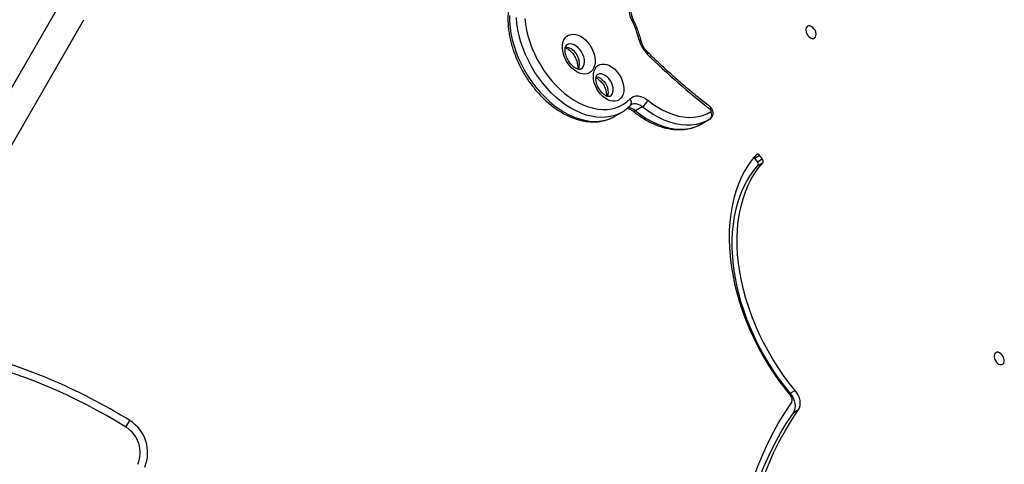
# Model space of a CAD drawing. Units: millimetres. Extents: x 3648 to 28952, y 2988 to 24212.
# Drawn here: x 13678 to 14332, y 18835 to 19130 of the extents above; entities that cross this region are included whole.
import ezdxf

# ---------------------------------------------------------------- set-up
doc = ezdxf.new("R2010")
doc.units = ezdxf.units.MM

msp = doc.modelspace()

# ---------------------------------------------------------------- linework, layer by layer
for p, q in [((13547.95, 18868.85), (13704.35, 19139.75)), ((13564.4, 18859.35), (13720.8, 19130.25)), ((14091.59, 19072.41), (14087.02, 19069.78)), ((14073.14, 19066.07), (14077.71, 19068.71)), ((14077.94, 19068.84), (14077.71, 19068.71)), ((14131.09, 19061.19), (14135.66, 19063.83)), ((14136.44, 19064.3), (14135.66, 19063.83)), ((14166.19, 19038.37), (14169.45, 19040.25)), ((14167.99, 19036.01), (14166.19, 19038.37)), ((14167.99, 19036.01), (14171.26, 19037.9)), ((14171.26, 19037.9), (14169.45, 19040.25)), ((14168.29, 19033.48), (14171.55, 19035.36)), ((14189.85, 18882.39), (14193.11, 18884.27)), ((14192.08, 18869.67), (14195.34, 18871.55)), ((13748.71, 18859.96), (13751.36, 18864.2))]:
    msp.add_line(p, q)
at = {"flags": 128}
for points in [[(14084.66, 19129.98), (14083.84, 19131.96), (14083.24, 19133.96), (14082.88, 19135.95), (14082.78, 19137.88), (14082.93, 19139.68), (14083.34, 19141.34), (14083.98, 19142.79), (14084.85, 19144.02)], [(14003.33, 19133), (14003.4, 19129.08), (14003.76, 19125.07), (14004.38, 19120.98), (14005.26, 19116.85), (14006.41, 19112.71), (14007.82, 19108.57), (14009.46, 19104.47), (14011.34, 19100.43), (14013.44, 19096.48), (14015.75, 19092.65), (14018.25, 19088.95), (14020.93, 19085.42), (14023.77, 19082.08), (14026.75, 19078.95), (14029.85, 19076.04), (14033.05, 19073.38), (14036.33, 19070.99), (14039.67, 19068.88), (14043.04, 19067.06), (14046.44, 19065.55), (14049.82, 19064.35), (14053.18, 19063.48), (14056.48, 19062.94), (14059.71, 19062.73), (14062.85, 19062.85), (14065.88, 19063.31), (14068.77, 19064.1), (14071.52, 19065.21), (14073.14, 19066.07)], [(14077.71, 19068.71), (14076.08, 19067.85), (14073.34, 19066.74), (14070.45, 19065.95), (14067.42, 19065.49), (14064.28, 19065.36), (14061.05, 19065.57), (14057.74, 19066.12), (14054.39, 19066.99), (14051, 19068.18), (14047.61, 19069.7), (14044.23, 19071.51), (14040.9, 19073.63), (14037.62, 19076.02), (14034.42, 19078.68), (14031.32, 19081.58), (14028.34, 19084.72), (14025.5, 19088.06), (14022.82, 19091.59), (14020.32, 19095.29), (14018.01, 19099.12), (14015.91, 19103.07), (14014.03, 19107.11), (14012.38, 19111.21), (14010.98, 19115.34), (14009.83, 19119.49), (14008.94, 19123.62), (14008.32, 19127.7), (14007.97, 19131.72)], [(14013.67, 19131.13), (14014.08, 19127.29), (14014.75, 19123.39), (14015.68, 19119.46), (14016.86, 19115.51), (14018.29, 19111.59), (14019.94, 19107.71), (14021.83, 19103.9), (14023.92, 19100.19), (14026.21, 19096.61), (14028.67, 19093.17), (14031.3, 19089.91), (14034.08, 19086.84), (14036.98, 19083.98), (14039.99, 19081.36), (14043.09, 19078.99), (14046.25, 19076.89), (14049.45, 19075.07), (14052.67, 19073.55), (14055.9, 19072.33), (14059.1, 19071.43), (14062.25, 19070.85), (14065.34, 19070.59), (14068.34, 19070.65), (14071.24, 19071.05), (14074, 19071.76), (14076.63, 19072.8), (14079.08, 19074.14), (14081.36, 19075.78), (14083.43, 19077.72)], [(14206.72, 19122), (14206.26, 19123.18), (14205.57, 19124.25), (14204.72, 19125.15), (14203.77, 19125.79), (14202.8, 19126.13), (14201.89, 19126.13), (14201.11, 19125.79), (14200.53, 19125.15), (14200.2, 19124.25), (14200.13, 19123.18), (14200.33, 19122), (14200.8, 19120.83), (14201.49, 19119.75), (14202.34, 19118.85), (14203.29, 19118.21), (14204.26, 19117.87), (14205.16, 19117.87), (14205.94, 19118.21), (14206.52, 19118.85), (14206.86, 19119.75), (14206.93, 19120.83), (14206.72, 19122)], [(14059.55, 19107.39), (14060.02, 19105.31), (14060.23, 19103.29), (14060.17, 19101.37), (14059.85, 19099.59), (14059.26, 19098.01), (14058.44, 19096.65), (14057.39, 19095.57), (14056.14, 19094.77), (14054.73, 19094.28), (14053.19, 19094.12), (14051.55, 19094.28), (14049.86, 19094.77), (14048.16, 19095.57), (14046.48, 19096.65), (14044.88, 19098.01), (14043.39, 19099.59), (14042.05, 19101.37), (14040.89, 19103.29), (14039.94, 19105.31), (14039.22, 19107.39), (14038.75, 19109.47), (14038.54, 19111.49), (14038.6, 19113.42), (14038.92, 19115.19), (14039.51, 19116.77), (14040.33, 19118.13), (14041.38, 19119.22), (14042.63, 19120.01), (14044.04, 19120.5), (14045.58, 19120.66), (14047.22, 19120.5), (14048.91, 19120.01), (14050.61, 19119.22), (14052.28, 19118.13), (14053.89, 19116.77), (14055.38, 19115.19), (14056.72, 19113.42), (14057.88, 19111.49), (14058.83, 19109.47), (14059.55, 19107.39)], [(14090.84, 19116.12), (14090.74, 19116.29), (14090.48, 19116.46), (14090.09, 19116.57), (14089.58, 19116.62)], [(14040.52, 19112.26), (14041.72, 19112.1), (14043.11, 19111.61), (14044.48, 19110.81), (14045.79, 19109.73), (14046.99, 19108.42), (14048.03, 19106.93), (14048.87, 19105.31), (14049.48, 19103.62)], [(14052.74, 19105.51), (14052.13, 19107.19), (14051.29, 19108.81), (14050.25, 19110.31), (14049.05, 19111.62), (14047.74, 19112.69), (14046.37, 19113.49), (14044.99, 19113.98), (14043.65, 19114.15), (14042.4, 19113.98), (14041.46, 19113.58)], [(14050.77, 19097.42), (14050.94, 19097.53), (14051.86, 19098.32), (14052.55, 19099.4), (14053, 19100.71), (14053.18, 19102.2), (14053.1, 19103.82), (14052.74, 19105.51)], [(14095.22, 19108.55), (14095.32, 19108.37), (14095.33, 19108.07), (14095.23, 19107.68), (14095.03, 19107.21)], [(14078.69, 19088.45), (14079.15, 19086.41), (14079.33, 19084.43), (14079.24, 19082.55), (14078.87, 19080.84), (14078.24, 19079.34), (14077.37, 19078.08), (14076.27, 19077.11), (14074.97, 19076.44), (14073.52, 19076.11), (14071.96, 19076.11), (14070.31, 19076.44), (14068.64, 19077.11), (14066.98, 19078.08), (14065.39, 19079.34), (14063.89, 19080.84), (14062.55, 19082.55), (14061.38, 19084.43), (14060.43, 19086.41), (14059.71, 19088.45), (14059.26, 19090.49), (14059.08, 19092.47), (14059.17, 19094.34), (14059.54, 19096.06), (14060.17, 19097.56), (14061.04, 19098.82), (14062.14, 19099.79), (14063.43, 19100.46), (14064.88, 19100.79), (14066.45, 19100.79), (14068.09, 19100.46), (14069.77, 19099.79), (14071.42, 19098.82), (14073.02, 19097.56), (14074.51, 19096.06), (14075.86, 19094.34), (14077.03, 19092.47), (14077.98, 19090.49), (14078.69, 19088.45)], [(14060.98, 19092.41), (14061.09, 19092.39), (14062.4, 19092.06), (14063.73, 19091.4), (14065, 19090.44), (14066.18, 19089.24), (14067.2, 19087.84), (14068.03, 19086.29), (14068.62, 19084.68)], [(14071.88, 19086.57), (14071.29, 19088.18), (14070.47, 19089.72), (14069.44, 19091.12), (14068.27, 19092.33), (14066.99, 19093.28), (14065.66, 19093.94), (14064.35, 19094.28), (14063.11, 19094.28), (14061.99, 19093.94), (14061.74, 19093.8)], [(14070.15, 19079.33), (14070.84, 19079.85), (14071.57, 19080.8), (14072.05, 19082.01), (14072.27, 19083.41), (14072.22, 19084.95), (14071.88, 19086.57)], [(14083.43, 19077.72), (14084.53, 19078.64), (14085.79, 19079.27), (14087.2, 19079.61), (14088.72, 19079.64), (14090.31, 19079.36), (14091.94, 19078.79), (14093.56, 19077.93), (14095.15, 19076.81)], [(14095.15, 19076.81), (14098.47, 19074.3), (14101.85, 19072.09), (14105.28, 19070.17), (14108.73, 19068.56), (14112.18, 19067.28), (14115.61, 19066.33), (14118.98, 19065.72), (14122.29, 19065.45), (14125.5, 19065.53), (14128.6, 19065.95), (14131.56, 19066.71), (14134.37, 19067.81), (14137, 19069.24)], [(14091.59, 19072.41), (14090.46, 19073.22), (14089.3, 19073.83), (14088.13, 19074.24), (14087, 19074.43), (14085.91, 19074.41), (14084.91, 19074.17), (14084.19, 19073.83)], [(14087.02, 19069.78), (14090.58, 19067.09), (14094.21, 19064.71), (14097.88, 19062.66), (14101.58, 19060.93), (14105.28, 19059.56), (14108.95, 19058.54), (14112.56, 19057.89), (14116.11, 19057.6), (14119.55, 19057.69), (14122.87, 19058.14), (14126.04, 19058.96), (14129.05, 19060.13), (14131.09, 19061.19)], [(14135.66, 19063.83), (14133.62, 19062.77), (14130.61, 19061.59), (14127.43, 19060.78), (14124.12, 19060.32), (14120.67, 19060.24), (14117.13, 19060.53), (14113.52, 19061.18), (14109.85, 19062.2), (14106.15, 19063.57), (14102.45, 19065.29), (14098.78, 19067.35), (14095.15, 19069.73), (14091.59, 19072.41)], [(14136.54, 19072.5), (14136.55, 19072.48), (14136.75, 19072.22), (14136.84, 19071.85), (14136.82, 19071.38), (14136.7, 19070.84)], [(14137, 19069.24), (14137.13, 19069.36), (14137.21, 19069.53), (14137.24, 19069.74), (14137.23, 19069.98), (14137.16, 19070.22), (14137.04, 19070.46), (14136.89, 19070.67), (14136.7, 19070.84)], [(14167.31, 19040.82), (14164.46, 19037.38), (14161.84, 19033.66), (14159.45, 19029.69), (14157.29, 19025.48), (14155.38, 19021.04), (14153.72, 19016.39), (14152.32, 19011.53), (14151.18, 19006.48), (14150.29, 19001.25), (14149.68, 18995.87), (14149.33, 18990.34), (14149.24, 18984.68), (14149.43, 18978.91), (14149.88, 18973.05), (14150.6, 18967.1), (14151.58, 18961.1), (14152.83, 18955.06), (14154.33, 18948.99), (14156.08, 18942.91), (14158.09, 18936.84), (14160.33, 18930.8), (14162.81, 18924.8), (14165.52, 18918.87), (14168.46, 18913.01), (14171.6, 18907.26), (14174.94, 18901.61), (14178.48, 18896.1), (14182.21, 18890.73), (14186.1, 18885.52), (14190.16, 18880.49)], [(14166.19, 19038.37), (14165.93, 19038.66), (14165.66, 19038.89)], [(14169.45, 19040.25), (14169.19, 19040.54), (14168.91, 19040.78), (14168.62, 19040.97), (14168.32, 19041.08), (14168.02, 19041.12), (14167.75, 19041.09), (14167.51, 19040.99), (14167.31, 19040.82)], [(14189.85, 18882.39), (14185.9, 18887.3), (14182.11, 18892.38), (14178.49, 18897.63), (14175.07, 18903.02), (14171.83, 18908.54), (14168.81, 18914.17), (14166, 18919.89), (14163.41, 18925.69), (14161.06, 18931.55), (14158.95, 18937.45), (14157.08, 18943.37), (14155.47, 18949.3), (14154.11, 18955.21), (14153.02, 18961.08), (14152.18, 18966.9), (14151.62, 18972.66), (14151.33, 18978.32), (14151.3, 18983.88), (14151.55, 18989.32), (14152.06, 18994.62), (14152.85, 18999.76), (14153.9, 19004.73), (14155.21, 19009.51), (14156.77, 19014.09), (14158.6, 19018.45), (14160.67, 19022.59), (14162.98, 19026.48), (14165.52, 19030.11), (14168.29, 19033.48)], [(14193.11, 18884.27), (14189.16, 18889.18), (14185.37, 18894.26), (14181.76, 18899.51), (14178.33, 18904.9), (14175.1, 18910.42), (14172.07, 18916.05), (14169.26, 18921.78), (14166.68, 18927.58), (14164.32, 18933.44), (14162.21, 18939.34), (14160.34, 18945.26), (14158.73, 18951.18), (14157.37, 18957.09), (14156.28, 18962.96), (14155.45, 18968.79), (14154.88, 18974.54), (14154.59, 18980.21), (14154.57, 18985.77), (14154.81, 18991.2), (14155.33, 18996.5), (14156.11, 19001.64), (14157.16, 19006.61), (14158.47, 19011.39), (14160.04, 19015.97), (14161.86, 19020.34), (14163.93, 19024.47), (14166.24, 19028.36), (14168.78, 19031.99), (14171.55, 19035.36)], [(14331.72, 18905.49), (14331.26, 18906.67), (14330.57, 18907.75), (14329.72, 18908.64), (14328.77, 18909.29), (14327.8, 18909.62), (14326.89, 18909.62), (14326.11, 18909.29), (14325.53, 18908.64), (14325.2, 18907.75), (14325.13, 18906.67), (14325.33, 18905.49), (14325.8, 18904.32), (14326.49, 18903.24), (14327.34, 18902.34), (14328.29, 18901.7), (14329.26, 18901.37), (14330.16, 18901.37), (14330.94, 18901.7), (14331.52, 18902.34), (14331.86, 18903.24), (14331.93, 18904.32), (14331.72, 18905.49)], [(14192.08, 18869.67), (14192.72, 18870.88), (14193.1, 18872.32), (14193.21, 18873.93), (14193.03, 18875.66), (14192.59, 18877.43), (14191.89, 18879.18), (14190.97, 18880.86), (14189.85, 18882.39)], [(14195.34, 18871.55), (14195.98, 18872.77), (14196.36, 18874.21), (14196.47, 18875.82), (14196.3, 18877.54), (14195.85, 18879.31), (14195.16, 18881.07), (14194.23, 18882.74), (14193.11, 18884.27)], [(14190.83, 18876.67), (14186.46, 18870.15), (14182.32, 18863.37), (14178.42, 18856.35), (14174.76, 18849.09), (14171.33, 18841.6), (14168.16, 18833.89), (14165.23, 18825.96), (14162.55, 18817.83), (14160.13, 18809.49), (14157.97, 18800.97), (14156.06, 18792.26), (14154.42, 18783.37), (14153.03, 18774.32), (14151.91, 18765.11), (14151.05, 18755.76), (14150.46, 18746.26), (14150.14, 18736.63), (14150.08, 18726.88)], [(14152.11, 18724.3), (14152.19, 18732.91), (14152.55, 18742.9), (14153.21, 18752.73), (14154.15, 18762.42), (14155.39, 18771.94), (14156.91, 18781.28), (14158.73, 18790.43), (14160.83, 18799.39), (14163.21, 18808.15), (14165.87, 18816.69), (14168.81, 18825), (14172.02, 18833.08), (14175.51, 18840.91), (14179.26, 18848.5), (14183.28, 18855.83), (14187.55, 18862.88), (14192.08, 18869.67)], [(14155.38, 18724.68), (14155.45, 18734.8), (14155.81, 18744.78), (14156.47, 18754.62), (14157.42, 18764.3), (14158.65, 18773.82), (14160.18, 18783.16), (14161.99, 18792.32), (14164.09, 18801.28), (14166.47, 18810.03), (14169.13, 18818.57), (14172.07, 18826.88), (14175.29, 18834.96), (14178.77, 18842.8), (14182.52, 18850.38), (14186.54, 18857.71), (14190.81, 18864.77), (14195.34, 18871.55)]]:
    msp.add_lwpolyline(points, dxfattribs=at)
for centre, radius, start, end in [((14085.5, 19128.58), 1.63, 84.45608, 120.88928), ((14018.14, 19097.9), 73.86, 14.68356, 25.74214), ((14109.63, 19121.93), 20.74, 194.84336, 225.24321), ((14041.73, 19100.82), 8.24, 334.59332, 19.87637), ((14420, 19437.55), 463.39, 225.46946, 232.31263), ((14061.14, 19082.16), 7.89, 339.06687, 18.66616), ((14080.93, 19075.41), 3.4, 325.00123, 42.74354), ((14086.77, 19079.95), 8.94, 302.57676, 339.44954), ((14081.65, 19063.71), 8.09, 48.48311, 89.2667), ((14086.06, 19070.9), 1.48, 246.36997, 310.44782), ((14134.2, 19067.06), 3.55, 309.12197, 37.99176), ((14169.7, 19036.43), 2.14, 329.99904, 43.39187), ((14166.44, 19034.55), 2.14, 329.99904, 43.39187), ((13554.06, 18547.45), 373.17, 58.08281, 76.71154), ((13554.06, 18547.45), 368.17, 58.08281, 76.71154), ((14187.74, 18878.1), 3.4, 335.24752, 44.66124), ((13738.14, 18842.98), 25, 337.24149, 58.08281), ((13738.14, 18842.98), 20, 337.24149, 58.08281)]:
    msp.add_arc(centre, radius, start, end)
for points, knots in [([(14016.74, 19161.68), (14016.28, 19161.38), (14015.02, 19160.55), (14013.09, 19158.98), (14011.03, 19156.91), (14009.16, 19154.6), (14007.5, 19152.05), (14006.05, 19149.29), (14004.83, 19146.33), (14003.85, 19143.17), (14003.1, 19139.85), (14002.6, 19136.38), (14002.34, 19132.78), (14002.34, 19129.07), (14002.58, 19125.28), (14003.08, 19121.42), (14003.81, 19117.53), (14004.78, 19113.62), (14005.98, 19109.72), (14007.4, 19105.84), (14009.04, 19102.01), (14010.88, 19098.26), (14012.92, 19094.59), (14015.13, 19091.03), (14017.53, 19087.6), (14020.07, 19084.32), (14022.77, 19081.21), (14025.59, 19078.28), (14028.53, 19075.55), (14031.57, 19073.04), (14034.69, 19070.77), (14037.89, 19068.74), (14041.13, 19066.97), (14044.4, 19065.48), (14047.69, 19064.27), (14050.97, 19063.35), (14054.23, 19062.73), (14057.44, 19062.42), (14060.57, 19062.41), (14063.62, 19062.72), (14066.55, 19063.31), (14069.35, 19064.22), (14071.63, 19065.19), (14072.9, 19065.97), (14073.36, 19066.24)], [0, 0, 0, 0, 0.013412, 0.036893, 0.060407, 0.084013, 0.107756, 0.131659, 0.155727, 0.179948, 0.204295, 0.228741, 0.253253, 0.277807, 0.302382, 0.326961, 0.351533, 0.376096, 0.400646, 0.425186, 0.449716, 0.474241, 0.498763, 0.523286, 0.547815, 0.572351, 0.5969, 0.621465, 0.64605, 0.670654, 0.695281, 0.719926, 0.744585, 0.769244, 0.793884, 0.818482, 0.843006, 0.867423, 0.891697, 0.915802, 0.939727, 0.963479, 0.987088, 1, 1, 1, 1]), ([(14085.66, 19130.2), (14085.54, 19130.47), (14085.17, 19131.27), (14084.69, 19132.62), (14084.32, 19134.2), (14084.15, 19135.69), (14084.18, 19137.02), (14084.37, 19138.15), (14084.68, 19139.05), (14084.99, 19139.57), (14085.18, 19139.79), (14085.23, 19139.85)], [0, 0, 0, 0, 0.064969, 0.193293, 0.320822, 0.447116, 0.572144, 0.696428, 0.821139, 0.948833, 1, 1, 1, 1]), ([(14090.84, 19116.12), (14090.66, 19116.81), (14090.12, 19118.81), (14089.06, 19122.1), (14087.61, 19125.9), (14086.43, 19128.59), (14085.76, 19129.99), (14085.66, 19130.2)], [0, 0, 0, 0, 0.145974, 0.420215, 0.694352, 0.954012, 1, 1, 1, 1]), ([(14095.22, 19108.55), (14095.02, 19108.75), (14094.44, 19109.34), (14093.53, 19110.47), (14092.55, 19111.95), (14091.74, 19113.53), (14091.18, 19114.94), (14090.93, 19115.8), (14090.84, 19116.12)], [0, 0, 0, 0, 0.098471, 0.293613, 0.489693, 0.686149, 0.88218, 1, 1, 1, 1]), ([(14050.78, 19097.43), (14050.66, 19097.37), (14050.46, 19097.27), (14049.94, 19097.22), (14049.23, 19097.28), (14048.33, 19097.55), (14047.27, 19098.05), (14046.15, 19098.79), (14045.01, 19099.76), (14043.91, 19100.93), (14042.9, 19102.27), (14042.01, 19103.75), (14041.28, 19105.3), (14040.74, 19106.86), (14040.39, 19108.37), (14040.24, 19109.76), (14040.28, 19110.98), (14040.45, 19111.98), (14040.72, 19112.72), (14041.03, 19113.22), (14041.26, 19113.46), (14041.41, 19113.54), (14041.46, 19113.57)], [0, 0, 0, 0, 0.066473, 0.118309, 0.166336, 0.217206, 0.266375, 0.31538, 0.364655, 0.414421, 0.464631, 0.515117, 0.565658, 0.615961, 0.665803, 0.715048, 0.763703, 0.812053, 0.860698, 0.910854, 0.965245, 1, 1, 1, 1]), ([(14040.42, 19111.62), (14040.61, 19111.56), (14041.11, 19111.39), (14042.07, 19110.87), (14043.19, 19110.06), (14044.32, 19109.02), (14045.4, 19107.79), (14046.38, 19106.4), (14047.22, 19104.9), (14047.83, 19103.49), (14048.2, 19102.35), (14048.49, 19101.24), (14048.69, 19100.02), (14048.73, 19098.73), (14048.67, 19097.88), (14048.58, 19097.55), (14048.57, 19097.51)], [0, 0, 0, 0, 0.0518834, 0.1343197, 0.2167983, 0.2999226, 0.3838821, 0.4685136, 0.5534967, 0.6384337, 0.6978115, 0.7399623, 0.8231816, 0.9054678, 0.986933, 1, 1, 1, 1]), ([(14136.53, 19072.5), (14135.17, 19073.56), (14131.22, 19076.63), (14124.72, 19081.89), (14117.08, 19088.35), (14109.52, 19095.03), (14102.22, 19101.76), (14097.5, 19106.34), (14095.22, 19108.55)], [0, 0, 0, 0, 0.096322, 0.279661, 0.463012, 0.64637, 0.829735, 1, 1, 1, 1]), ([(14070.13, 19079.33), (14070.11, 19079.31), (14070.03, 19079.25), (14069.86, 19079.2), (14069.41, 19079.16), (14068.76, 19079.25), (14067.91, 19079.53), (14066.91, 19080.05), (14065.85, 19080.81), (14064.79, 19081.78), (14063.77, 19082.95), (14062.85, 19084.28), (14062.07, 19085.72), (14061.46, 19087.2), (14061.04, 19088.66), (14060.82, 19090.03), (14060.79, 19091.24), (14060.91, 19092.24), (14061.13, 19092.99), (14061.39, 19093.47), (14061.6, 19093.71), (14061.7, 19093.78), (14061.75, 19093.8)], [0, 0, 0, 0, 0.015262, 0.078175, 0.130997, 0.180037, 0.231826, 0.282304, 0.332811, 0.383774, 0.43533, 0.487354, 0.53961, 0.591797, 0.643572, 0.694721, 0.745168, 0.7951, 0.845143, 0.896311, 0.951062, 1, 1, 1, 1]), ([(14060.86, 19091.61), (14061.14, 19091.47), (14061.74, 19091.18), (14062.77, 19090.44), (14063.83, 19089.47), (14064.84, 19088.29), (14065.76, 19086.97), (14066.55, 19085.53), (14067.06, 19084.29), (14067.37, 19083.31), (14067.61, 19082.35), (14067.79, 19081.23), (14067.84, 19080.22), (14067.78, 19079.77), (14067.76, 19079.64)], [0, 0, 0, 0, 0.084083, 0.179774, 0.276327, 0.374001, 0.472565, 0.571568, 0.670443, 0.720351, 0.769264, 0.866018, 0.961589, 1, 1, 1, 1]), ([(14077.94, 19068.89), (14078.31, 19069.1), (14079.52, 19069.78), (14081.35, 19071.19), (14082.87, 19072.57), (14083.62, 19073.35), (14083.72, 19073.46)], [0, 0, 0, 0, 0.173774, 0.565272, 0.93813, 1, 1, 1, 1]), ([(14081.58, 19071.45), (14081.78, 19071.42), (14082.29, 19071.34), (14083.29, 19070.95), (14084.4, 19070.35), (14085.13, 19069.8), (14085.46, 19069.55)], [0, 0, 0, 0, 0.1918458, 0.4809267, 0.7651866, 1, 1, 1, 1]), ([(14083.72, 19073.46), (14083.79, 19073.52), (14083.94, 19073.68), (14084.11, 19073.77), (14084.22, 19073.82)], [0, 0, 0, 0, 0.42139, 1, 1, 1, 1]), ([(14136.51, 19064.34), (14136.82, 19064.57), (14137.43, 19065.02), (14138.08, 19065.94), (14138.49, 19066.93), (14138.67, 19067.99), (14138.61, 19069.09), (14138.31, 19070.2), (14137.73, 19071.3), (14137.09, 19072.05), (14136.64, 19072.41), (14136.53, 19072.5)], [0, 0, 0, 0, 0.120844, 0.237065, 0.348968, 0.459767, 0.572855, 0.69174, 0.819289, 0.957694, 1, 1, 1, 1]), ([(14085.46, 19069.55), (14086.02, 19069.1), (14087.65, 19067.82), (14090.39, 19065.88), (14093.71, 19063.82), (14097.07, 19062.02), (14100.47, 19060.49), (14103.87, 19059.25), (14107.27, 19058.3), (14110.64, 19057.65), (14113.96, 19057.3), (14117.21, 19057.26), (14120.37, 19057.53), (14123.43, 19058.09), (14126.35, 19058.96), (14128.97, 19060.02), (14130.54, 19060.9), (14131.24, 19061.3)], [0, 0, 0, 0, 0.037506, 0.108075, 0.178707, 0.249371, 0.32003, 0.390638, 0.461132, 0.531438, 0.601468, 0.671137, 0.740375, 0.809147, 0.877461, 0.945384, 1, 1, 1, 1])]:
    msp.add_open_spline(points, degree=3, knots=knots)

doc.saveas('drawing.dxf')
